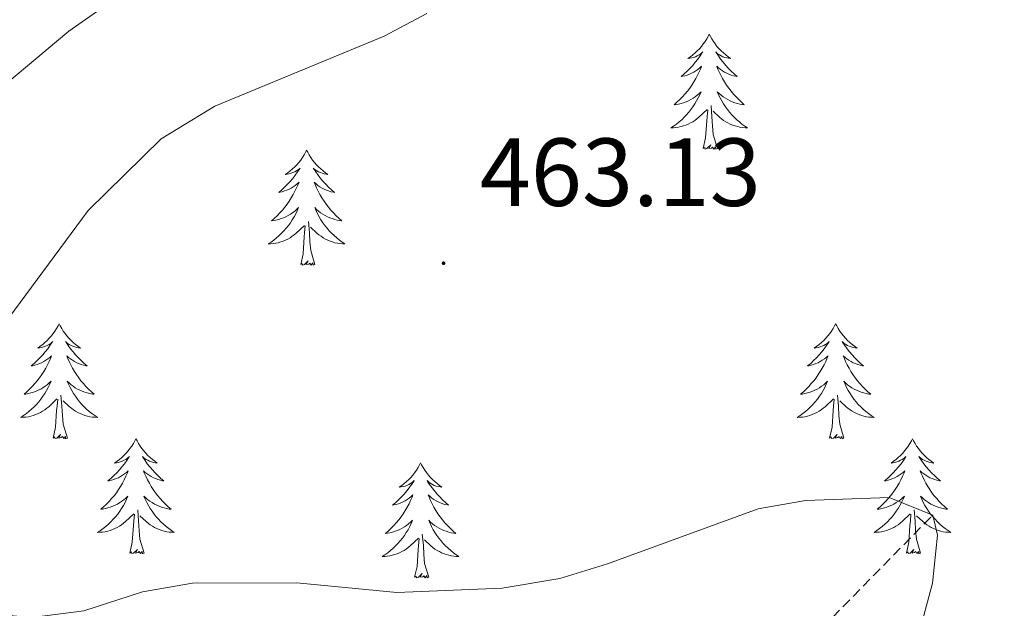
# Model space of a CAD drawing. Units: metres. Extents: x 627766 to 632276, y 4689880 to 4692932.
# Drawn here: x 629558 to 629660, y 4691520 to 4691581 of the extents above; entities that cross this region are included whole.
import ezdxf
from ezdxf.enums import TextEntityAlignment as Align

# ---------------------------------------------------------------- set-up
doc = ezdxf.new("R2010")
doc.units = ezdxf.units.M
doc.header["$MEASUREMENT"] = 0
doc.linetypes.add('TRAZOSX2', pattern=[1.5, 1, -0.5])
for name, color, linetype, lineweight in [('Carátula', 7, 'Continuous', 5), ('Level 11', 142, 'Continuous', 13), ('Level 36', 19, 'Continuous', 40), ('Level 41', 19, 'Continuous', 0), ('Level 5', 36, 'Continuous', 0), ('Level 7', 1, 'Continuous', 0)]:
    doc.layers.add(name, color=color, linetype=linetype, lineweight=lineweight)
doc.styles.add('Arial', font='ARIAL.TTF', dxfattribs={"height": 0.2})

# ---------------------------------------------------------------- blocks, each defined once
blk = doc.blocks.new('5PATER')
at = {"layer": 'Carátula', "linetype": 'Continuous', "lineweight": 5}
h = blk.add_hatch(color=250, dxfattribs=at)
edge = h.paths.add_edge_path()
edge.add_ellipse((0, 0), major_axis=(-1.33, -1.34), ratio=0.999422, start_angle=0, end_angle=360)

msp = doc.modelspace()

# ---------------------------------------------------------------- linework, layer by layer
at = {"layer": 'Level 11', "color": 142, "linetype": 'TRAZOSX2', "lineweight": 13}
msp.add_polyline3d([(629582.89, 4691423.2, 436.88), (629596.83, 4691454.41, 440), (629608.65, 4691476.41, 445), (629619.47, 4691490.32, 450), (629634.56, 4691511.87, 455), (629652.27, 4691529.95, 460)], dxfattribs=at)
at = {"layer": 'Level 36', "color": 92, "linetype": 'Continuous', "lineweight": 0}
for points in [[(629629.09, 4691579.8), (629628.98, 4691579.58), (629628.83, 4691579.31), (629628.66, 4691579.04), (629628.48, 4691578.79), (629628.28, 4691578.54), (629628.08, 4691578.3), (629627.86, 4691578.07), (629627.63, 4691577.86), (629627.39, 4691577.65), (629627.14, 4691577.46), (629626.88, 4691577.29), (629627.08, 4691577.31), (629627.28, 4691577.35), (629627.48, 4691577.4), (629627.67, 4691577.47), (629627.86, 4691577.55), (629628.04, 4691577.65), (629628.22, 4691577.77), (629628.42, 4691577.96), (629628.38, 4691577.89), (629628.15, 4691577.55), (629627.91, 4691577.21), (629627.65, 4691576.89), (629627.38, 4691576.57), (629627.1, 4691576.26), (629626.81, 4691575.97), (629626.51, 4691575.69), (629626.2, 4691575.42), (629626.32, 4691575.44), (629626.57, 4691575.5), (629626.81, 4691575.57), (629627.04, 4691575.66), (629627.27, 4691575.76), (629627.5, 4691575.88), (629627.71, 4691576.01), (629627.92, 4691576.15), (629628.12, 4691576.31), (629628.31, 4691576.48), (629628.22, 4691576.26), (629628.06, 4691575.9), (629627.89, 4691575.55), (629627.71, 4691575.2), (629627.51, 4691574.86), (629627.29, 4691574.53), (629627.07, 4691574.21), (629626.83, 4691573.89), (629626.58, 4691573.59), (629626.31, 4691573.3), (629626.04, 4691573.02), (629625.75, 4691572.75), (629625.45, 4691572.49), (629625.65, 4691572.51), (629625.92, 4691572.56), (629626.18, 4691572.62), (629626.44, 4691572.7), (629626.69, 4691572.8), (629626.94, 4691572.91), (629627.18, 4691573.03), (629627.42, 4691573.17), (629627.64, 4691573.32), (629627.86, 4691573.48), (629628.06, 4691573.66), (629628.26, 4691573.84), (629628.12, 4691573.52)], [(629629.09, 4691579.8), (629629.21, 4691579.58), (629629.36, 4691579.31), (629629.53, 4691579.04), (629629.71, 4691578.79), (629629.9, 4691578.54), (629630.11, 4691578.3), (629630.33, 4691578.07), (629630.56, 4691577.86), (629630.8, 4691577.65), (629631.05, 4691577.46), (629631.31, 4691577.29), (629631.11, 4691577.31), (629630.91, 4691577.35), (629630.71, 4691577.4), (629630.51, 4691577.47), (629630.33, 4691577.55), (629630.15, 4691577.65), (629629.97, 4691577.77), (629629.77, 4691577.96), (629629.81, 4691577.89), (629630.04, 4691577.55), (629630.28, 4691577.21), (629630.54, 4691576.89), (629630.8, 4691576.57), (629631.08, 4691576.26), (629631.38, 4691575.97), (629631.68, 4691575.69), (629631.99, 4691575.42), (629631.87, 4691575.44), (629631.62, 4691575.5), (629631.38, 4691575.57), (629631.14, 4691575.66), (629630.91, 4691575.76), (629630.69, 4691575.88), (629630.47, 4691576.01), (629630.27, 4691576.15), (629630.07, 4691576.31), (629629.88, 4691576.48), (629629.97, 4691576.26), (629630.13, 4691575.9), (629630.3, 4691575.55), (629630.48, 4691575.2), (629630.68, 4691574.86), (629630.89, 4691574.53), (629631.12, 4691574.21), (629631.36, 4691573.89), (629631.61, 4691573.59), (629631.88, 4691573.3), (629632.15, 4691573.02), (629632.44, 4691572.75), (629632.73, 4691572.49), (629632.54, 4691572.51), (629632.27, 4691572.56), (629632.01, 4691572.62), (629631.75, 4691572.7), (629631.49, 4691572.8), (629631.25, 4691572.91), (629631.01, 4691573.03), (629630.77, 4691573.17), (629630.55, 4691573.32), (629630.33, 4691573.48), (629630.13, 4691573.66), (629629.93, 4691573.84), (629630.07, 4691573.52)], [(629628.12, 4691573.52), (629627.96, 4691573.2), (629627.79, 4691572.88), (629627.61, 4691572.58), (629627.41, 4691572.28), (629627.2, 4691571.99), (629626.98, 4691571.71), (629626.75, 4691571.45), (629626.5, 4691571.19), (629626.24, 4691570.94), (629625.97, 4691570.71), (629625.69, 4691570.49), (629625.4, 4691570.28), (629625.11, 4691570.09), (629625.38, 4691570.1), (629625.64, 4691570.12), (629625.9, 4691570.16), (629626.16, 4691570.22), (629626.42, 4691570.29), (629626.67, 4691570.38), (629626.91, 4691570.48), (629627.15, 4691570.6), (629627.38, 4691570.73), (629627.6, 4691570.87), (629627.81, 4691571.03), (629628.02, 4691571.2), (629628.87, 4691572)], [(629630.07, 4691573.52), (629630.23, 4691573.2), (629630.39, 4691572.88), (629630.58, 4691572.58), (629630.77, 4691572.28), (629630.99, 4691571.99), (629631.21, 4691571.71), (629631.44, 4691571.45), (629631.69, 4691571.19), (629631.95, 4691570.94), (629632.22, 4691570.71), (629632.49, 4691570.49), (629632.78, 4691570.28), (629633.07, 4691570.09), (629632.81, 4691570.1), (629632.55, 4691570.12), (629632.28, 4691570.16), (629632.03, 4691570.22), (629631.77, 4691570.29), (629631.52, 4691570.38), (629631.28, 4691570.48), (629631.04, 4691570.6), (629630.81, 4691570.73), (629630.59, 4691570.87), (629630.37, 4691571.03), (629630.17, 4691571.2), (629629.51, 4691571.82)], [(629629.95, 4691567.95), (629629.52, 4691569.39), (629629.43, 4691570.29), (629629.38, 4691571.24), (629629.28, 4691572.41)], [(629628.47, 4691567.95), (629628.72, 4691569.07), (629628.83, 4691570.81), (629628.88, 4691571.24), (629628.94, 4691571.97)], [(629629.95, 4691567.95), (629629.77, 4691567.88), (629629.75, 4691568.12), (629629.56, 4691567.9), (629629.44, 4691568.1), (629629.32, 4691567.99), (629629.05, 4691567.94), (629629.25, 4691568.33), (629628.86, 4691567.95), (629628.67, 4691567.9), (629628.63, 4691568.06), (629628.47, 4691567.95)], [(629587.35, 4691567.78), (629587.24, 4691567.56), (629587.09, 4691567.28), (629586.92, 4691567.02), (629586.74, 4691566.76), (629586.55, 4691566.51), (629586.34, 4691566.27), (629586.12, 4691566.05), (629585.89, 4691565.83), (629585.65, 4691565.63), (629585.4, 4691565.44), (629585.14, 4691565.26), (629585.34, 4691565.28), (629585.54, 4691565.32), (629585.74, 4691565.38), (629585.93, 4691565.45), (629586.12, 4691565.53), (629586.3, 4691565.63), (629586.48, 4691565.74), (629586.68, 4691565.93), (629586.64, 4691565.87), (629586.41, 4691565.52), (629586.17, 4691565.19), (629585.91, 4691564.86), (629585.65, 4691564.54), (629585.37, 4691564.24), (629585.07, 4691563.95), (629584.77, 4691563.66), (629584.46, 4691563.39), (629584.58, 4691563.41), (629584.83, 4691563.47), (629585.07, 4691563.55), (629585.31, 4691563.63), (629585.54, 4691563.74), (629585.76, 4691563.85), (629585.97, 4691563.99), (629586.18, 4691564.13), (629586.38, 4691564.29), (629586.57, 4691564.46), (629586.48, 4691564.23), (629586.32, 4691563.87), (629586.15, 4691563.52), (629585.97, 4691563.17), (629585.77, 4691562.83), (629585.55, 4691562.5), (629585.33, 4691562.18), (629585.09, 4691561.87), (629584.84, 4691561.57), (629584.57, 4691561.27), (629584.3, 4691560.99), (629584.01, 4691560.72), (629583.71, 4691560.46), (629583.91, 4691560.49), (629584.18, 4691560.54), (629584.44, 4691560.6), (629584.7, 4691560.68), (629584.95, 4691560.77), (629585.2, 4691560.88), (629585.44, 4691561), (629585.68, 4691561.14), (629585.9, 4691561.29), (629586.12, 4691561.45), (629586.32, 4691561.63), (629586.52, 4691561.82), (629586.38, 4691561.49)], [(629587.35, 4691567.78), (629587.47, 4691567.56), (629587.62, 4691567.28), (629587.79, 4691567.02), (629587.97, 4691566.76), (629588.17, 4691566.51), (629588.37, 4691566.27), (629588.59, 4691566.05), (629588.82, 4691565.83), (629589.06, 4691565.63), (629589.31, 4691565.44), (629589.57, 4691565.26), (629589.37, 4691565.28), (629589.17, 4691565.32), (629588.97, 4691565.38), (629588.78, 4691565.45), (629588.59, 4691565.53), (629588.41, 4691565.63), (629588.23, 4691565.74), (629588.03, 4691565.93), (629588.07, 4691565.87), (629588.3, 4691565.52), (629588.54, 4691565.19), (629588.8, 4691564.86), (629589.07, 4691564.54), (629589.35, 4691564.24), (629589.64, 4691563.95), (629589.94, 4691563.66), (629590.25, 4691563.39), (629590.13, 4691563.41), (629589.88, 4691563.47), (629589.64, 4691563.55), (629589.41, 4691563.63), (629589.17, 4691563.74), (629588.95, 4691563.85), (629588.73, 4691563.99), (629588.53, 4691564.13), (629588.33, 4691564.29), (629588.14, 4691564.46), (629588.23, 4691564.23), (629588.39, 4691563.87), (629588.56, 4691563.52), (629588.74, 4691563.17), (629588.94, 4691562.83), (629589.16, 4691562.5), (629589.38, 4691562.18), (629589.62, 4691561.87), (629589.87, 4691561.57), (629590.14, 4691561.27), (629590.41, 4691560.99), (629590.7, 4691560.72), (629591, 4691560.46), (629590.8, 4691560.49), (629590.53, 4691560.54), (629590.27, 4691560.6), (629590.01, 4691560.68), (629589.76, 4691560.77), (629589.51, 4691560.88), (629589.27, 4691561), (629589.03, 4691561.14), (629588.81, 4691561.29), (629588.59, 4691561.45), (629588.39, 4691561.63), (629588.19, 4691561.82), (629588.33, 4691561.49)], [(629586.38, 4691561.49), (629586.22, 4691561.17), (629586.05, 4691560.86), (629585.87, 4691560.55), (629585.67, 4691560.25), (629585.46, 4691559.97), (629585.24, 4691559.69), (629585.01, 4691559.42), (629584.76, 4691559.16), (629584.5, 4691558.92), (629584.23, 4691558.68), (629583.95, 4691558.46), (629583.67, 4691558.25), (629583.37, 4691558.06), (629583.64, 4691558.07), (629583.9, 4691558.1), (629584.17, 4691558.14), (629584.42, 4691558.19), (629584.68, 4691558.27), (629584.93, 4691558.35), (629585.17, 4691558.46), (629585.41, 4691558.57), (629585.64, 4691558.7), (629585.86, 4691558.85), (629586.08, 4691559.01), (629586.28, 4691559.18), (629587.13, 4691559.97)], [(629588.33, 4691561.49), (629588.49, 4691561.17), (629588.66, 4691560.86), (629588.84, 4691560.55), (629589.04, 4691560.25), (629589.25, 4691559.97), (629589.47, 4691559.69), (629589.7, 4691559.42), (629589.95, 4691559.16), (629590.21, 4691558.92), (629590.48, 4691558.68), (629590.76, 4691558.46), (629591.05, 4691558.25), (629591.33, 4691558.06), (629591.07, 4691558.07), (629590.81, 4691558.1), (629590.55, 4691558.14), (629590.29, 4691558.19), (629590.03, 4691558.27), (629589.78, 4691558.35), (629589.54, 4691558.46), (629589.3, 4691558.57), (629589.07, 4691558.7), (629588.85, 4691558.85), (629588.63, 4691559.01), (629588.43, 4691559.18), (629587.77, 4691559.8)], [(629588.21, 4691555.93), (629587.78, 4691557.37), (629587.69, 4691558.27), (629587.64, 4691559.22), (629587.54, 4691560.38)], [(629586.74, 4691555.93), (629586.98, 4691557.04), (629587.09, 4691558.79), (629587.14, 4691559.22), (629587.21, 4691559.94)], [(629588.21, 4691555.93), (629588.03, 4691555.86), (629588.01, 4691556.1), (629587.82, 4691555.87), (629587.7, 4691556.08), (629587.58, 4691555.97), (629587.31, 4691555.92), (629587.51, 4691556.31), (629587.12, 4691555.93), (629586.93, 4691555.87), (629586.89, 4691556.04), (629586.74, 4691555.93)], [(629561.7, 4691549.79), (629561.59, 4691549.57), (629561.43, 4691549.3), (629561.26, 4691549.03), (629561.08, 4691548.77), (629560.89, 4691548.53), (629560.68, 4691548.29), (629560.46, 4691548.06), (629560.23, 4691547.85), (629559.99, 4691547.64), (629559.74, 4691547.45), (629559.48, 4691547.27), (629559.68, 4691547.3), (629559.88, 4691547.33), (629560.08, 4691547.39), (629560.28, 4691547.46), (629560.47, 4691547.54), (629560.65, 4691547.64), (629560.82, 4691547.75), (629561.03, 4691547.95), (629560.98, 4691547.88), (629560.75, 4691547.54), (629560.51, 4691547.2), (629560.25, 4691546.87), (629559.99, 4691546.56), (629559.71, 4691546.25), (629559.41, 4691545.96), (629559.11, 4691545.68), (629558.8, 4691545.41), (629558.92, 4691545.43), (629559.17, 4691545.49), (629559.41, 4691545.56), (629559.65, 4691545.65), (629559.88, 4691545.75), (629560.1, 4691545.87), (629560.32, 4691546), (629560.52, 4691546.14), (629560.72, 4691546.3), (629560.91, 4691546.47), (629560.82, 4691546.25), (629560.66, 4691545.89), (629560.49, 4691545.53), (629560.31, 4691545.19), (629560.11, 4691544.85), (629559.9, 4691544.52), (629559.67, 4691544.19), (629559.43, 4691543.88), (629559.18, 4691543.58), (629558.91, 4691543.29), (629558.64, 4691543.01), (629558.35, 4691542.74), (629558.06, 4691542.48), (629558.25, 4691542.5), (629558.52, 4691542.55), (629558.78, 4691542.61), (629559.04, 4691542.69), (629559.3, 4691542.79), (629559.54, 4691542.89), (629559.79, 4691543.02), (629560.02, 4691543.15), (629560.24, 4691543.31), (629560.46, 4691543.47), (629560.67, 4691543.65), (629560.86, 4691543.83), (629560.72, 4691543.51)], [(629561.7, 4691549.79), (629561.81, 4691549.57), (629561.96, 4691549.3), (629562.13, 4691549.03), (629562.31, 4691548.77), (629562.51, 4691548.53), (629562.71, 4691548.29), (629562.93, 4691548.06), (629563.16, 4691547.85), (629563.4, 4691547.64), (629563.65, 4691547.45), (629563.91, 4691547.27), (629563.71, 4691547.3), (629563.51, 4691547.33), (629563.31, 4691547.39), (629563.12, 4691547.46), (629562.93, 4691547.54), (629562.75, 4691547.64), (629562.57, 4691547.75), (629562.37, 4691547.95), (629562.41, 4691547.88), (629562.64, 4691547.54), (629562.88, 4691547.2), (629563.14, 4691546.87), (629563.41, 4691546.56), (629563.69, 4691546.25), (629563.98, 4691545.96), (629564.28, 4691545.68), (629564.59, 4691545.41), (629564.47, 4691545.43), (629564.23, 4691545.49), (629563.98, 4691545.56), (629563.75, 4691545.65), (629563.52, 4691545.75), (629563.29, 4691545.87), (629563.08, 4691546), (629562.87, 4691546.14), (629562.67, 4691546.3), (629562.49, 4691546.47), (629562.57, 4691546.25), (629562.73, 4691545.89), (629562.9, 4691545.53), (629563.09, 4691545.19), (629563.29, 4691544.85), (629563.5, 4691544.52), (629563.73, 4691544.19), (629563.96, 4691543.88), (629564.21, 4691543.58), (629564.48, 4691543.29), (629564.75, 4691543.01), (629565.04, 4691542.74), (629565.34, 4691542.48), (629565.14, 4691542.5), (629564.87, 4691542.55), (629564.61, 4691542.61), (629564.35, 4691542.69), (629564.1, 4691542.79), (629563.85, 4691542.89), (629563.61, 4691543.02), (629563.37, 4691543.15), (629563.15, 4691543.31), (629562.93, 4691543.47), (629562.73, 4691543.65), (629562.53, 4691543.83), (629562.67, 4691543.51)], [(629642.2, 4691549.79), (629642.09, 4691549.57), (629641.94, 4691549.3), (629641.77, 4691549.03), (629641.59, 4691548.77), (629641.39, 4691548.53), (629641.19, 4691548.29), (629640.97, 4691548.06), (629640.74, 4691547.85), (629640.5, 4691547.64), (629640.25, 4691547.45), (629639.99, 4691547.27), (629640.18, 4691547.3), (629640.39, 4691547.33), (629640.59, 4691547.39), (629640.78, 4691547.46), (629640.97, 4691547.54), (629641.15, 4691547.64), (629641.33, 4691547.75), (629641.53, 4691547.95), (629641.49, 4691547.88), (629641.26, 4691547.54), (629641.02, 4691547.2), (629640.76, 4691546.87), (629640.49, 4691546.56), (629640.21, 4691546.25), (629639.92, 4691545.96), (629639.62, 4691545.68), (629639.3, 4691545.41), (629639.43, 4691545.43), (629639.67, 4691545.49), (629639.92, 4691545.56), (629640.15, 4691545.65), (629640.38, 4691545.75), (629640.61, 4691545.87), (629640.82, 4691546), (629641.03, 4691546.14), (629641.23, 4691546.3), (629641.41, 4691546.47), (629641.33, 4691546.25), (629641.17, 4691545.89), (629641, 4691545.53), (629640.81, 4691545.19), (629640.61, 4691544.85), (629640.4, 4691544.52), (629640.17, 4691544.19), (629639.93, 4691543.88), (629639.68, 4691543.58), (629639.42, 4691543.29), (629639.15, 4691543.01), (629638.86, 4691542.74), (629638.56, 4691542.48), (629638.76, 4691542.5), (629639.02, 4691542.55), (629639.29, 4691542.61), (629639.55, 4691542.69), (629639.8, 4691542.79), (629640.05, 4691542.89), (629640.29, 4691543.02), (629640.52, 4691543.15), (629640.75, 4691543.31), (629640.97, 4691543.47), (629641.17, 4691543.65), (629641.37, 4691543.83), (629641.23, 4691543.51)], [(629642.2, 4691549.79), (629642.31, 4691549.57), (629642.47, 4691549.3), (629642.64, 4691549.03), (629642.82, 4691548.77), (629643.01, 4691548.53), (629643.22, 4691548.29), (629643.44, 4691548.06), (629643.67, 4691547.85), (629643.91, 4691547.64), (629644.16, 4691547.45), (629644.42, 4691547.27), (629644.22, 4691547.3), (629644.02, 4691547.33), (629643.82, 4691547.39), (629643.62, 4691547.46), (629643.43, 4691547.54), (629643.25, 4691547.64), (629643.08, 4691547.75), (629642.87, 4691547.95), (629642.91, 4691547.88), (629643.15, 4691547.54), (629643.39, 4691547.2), (629643.64, 4691546.87), (629643.91, 4691546.56), (629644.19, 4691546.25), (629644.48, 4691545.96), (629644.79, 4691545.68), (629645.1, 4691545.41), (629644.98, 4691545.43), (629644.73, 4691545.49), (629644.49, 4691545.56), (629644.25, 4691545.65), (629644.02, 4691545.75), (629643.8, 4691545.87), (629643.58, 4691546), (629643.37, 4691546.14), (629643.18, 4691546.3), (629642.99, 4691546.47), (629643.08, 4691546.25), (629643.23, 4691545.89), (629643.41, 4691545.53), (629643.59, 4691545.19), (629643.79, 4691544.85), (629644, 4691544.52), (629644.23, 4691544.19), (629644.47, 4691543.88), (629644.72, 4691543.58), (629644.98, 4691543.29), (629645.26, 4691543.01), (629645.55, 4691542.74), (629645.84, 4691542.48), (629645.65, 4691542.5), (629645.38, 4691542.55), (629645.12, 4691542.61), (629644.86, 4691542.69), (629644.6, 4691542.79), (629644.35, 4691542.89), (629644.11, 4691543.02), (629643.88, 4691543.15), (629643.65, 4691543.31), (629643.44, 4691543.47), (629643.23, 4691543.65), (629643.04, 4691543.83), (629643.18, 4691543.51)], [(629560.72, 4691543.51), (629560.57, 4691543.19), (629560.4, 4691542.87), (629560.21, 4691542.57), (629560.02, 4691542.27), (629559.81, 4691541.98), (629559.58, 4691541.7), (629559.35, 4691541.43), (629559.1, 4691541.18), (629558.84, 4691540.93), (629558.57, 4691540.7), (629558.3, 4691540.48), (629558.01, 4691540.27), (629557.72, 4691540.08), (629557.98, 4691540.09), (629558.25, 4691540.11), (629558.51, 4691540.15), (629558.77, 4691540.21), (629559.02, 4691540.28), (629559.27, 4691540.37), (629559.51, 4691540.47), (629559.75, 4691540.59), (629559.98, 4691540.72), (629560.21, 4691540.86), (629560.42, 4691541.02), (629560.62, 4691541.19), (629561.47, 4691541.99)], [(629562.67, 4691543.51), (629562.83, 4691543.19), (629563, 4691542.87), (629563.18, 4691542.57), (629563.38, 4691542.27), (629563.59, 4691541.98), (629563.81, 4691541.7), (629564.05, 4691541.43), (629564.29, 4691541.18), (629564.55, 4691540.93), (629564.82, 4691540.7), (629565.1, 4691540.48), (629565.39, 4691540.27), (629565.68, 4691540.08), (629565.41, 4691540.09), (629565.15, 4691540.11), (629564.89, 4691540.15), (629564.63, 4691540.21), (629564.37, 4691540.28), (629564.12, 4691540.37), (629563.88, 4691540.47), (629563.64, 4691540.59), (629563.41, 4691540.72), (629563.19, 4691540.86), (629562.98, 4691541.02), (629562.77, 4691541.19), (629562.11, 4691541.81)], [(629641.23, 4691543.51), (629641.07, 4691543.19), (629640.9, 4691542.87), (629640.72, 4691542.57), (629640.52, 4691542.27), (629640.31, 4691541.98), (629640.09, 4691541.7), (629639.85, 4691541.43), (629639.61, 4691541.18), (629639.35, 4691540.93), (629639.08, 4691540.7), (629638.8, 4691540.48), (629638.51, 4691540.27), (629638.22, 4691540.08), (629638.49, 4691540.09), (629638.75, 4691540.11), (629639.01, 4691540.15), (629639.27, 4691540.21), (629639.53, 4691540.28), (629639.78, 4691540.37), (629640.02, 4691540.47), (629640.26, 4691540.59), (629640.49, 4691540.72), (629640.71, 4691540.86), (629640.92, 4691541.02), (629641.13, 4691541.19), (629641.97, 4691541.99)], [(629643.18, 4691543.51), (629643.33, 4691543.19), (629643.5, 4691542.87), (629643.69, 4691542.57), (629643.88, 4691542.27), (629644.09, 4691541.98), (629644.32, 4691541.7), (629644.55, 4691541.43), (629644.8, 4691541.18), (629645.05, 4691540.93), (629645.32, 4691540.7), (629645.6, 4691540.48), (629645.89, 4691540.27), (629646.18, 4691540.08), (629645.92, 4691540.09), (629645.65, 4691540.11), (629645.39, 4691540.15), (629645.13, 4691540.21), (629644.88, 4691540.28), (629644.63, 4691540.37), (629644.38, 4691540.47), (629644.15, 4691540.59), (629643.92, 4691540.72), (629643.69, 4691540.86), (629643.48, 4691541.02), (629643.28, 4691541.19), (629642.62, 4691541.81)], [(629561.08, 4691537.94), (629561.32, 4691539.06), (629561.44, 4691540.8), (629561.48, 4691541.23), (629561.55, 4691541.96)], [(629562.55, 4691537.94), (629562.12, 4691539.38), (629562.03, 4691540.28), (629561.98, 4691541.23), (629561.88, 4691542.4)], [(629641.58, 4691537.94), (629641.83, 4691539.06), (629641.94, 4691540.8), (629641.99, 4691541.23), (629642.05, 4691541.96)], [(629643.05, 4691537.94), (629642.62, 4691539.38), (629642.53, 4691540.28), (629642.49, 4691541.23), (629642.39, 4691542.4)], [(629562.55, 4691537.94), (629562.37, 4691537.87), (629562.35, 4691538.11), (629562.17, 4691537.89), (629562.04, 4691538.09), (629561.92, 4691537.98), (629561.65, 4691537.93), (629561.85, 4691538.32), (629561.46, 4691537.94), (629561.28, 4691537.89), (629561.23, 4691538.05), (629561.08, 4691537.94)], [(629569.66, 4691537.87), (629569.55, 4691537.65), (629569.39, 4691537.38), (629569.22, 4691537.11), (629569.04, 4691536.85), (629568.85, 4691536.61), (629568.64, 4691536.37), (629568.42, 4691536.14), (629568.19, 4691535.93), (629567.95, 4691535.72), (629567.7, 4691535.53), (629567.44, 4691535.35), (629567.64, 4691535.38), (629567.84, 4691535.42), (629568.04, 4691535.47), (629568.24, 4691535.54), (629568.43, 4691535.63), (629568.61, 4691535.72), (629568.78, 4691535.84), (629568.99, 4691536.03), (629568.94, 4691535.96), (629568.71, 4691535.62), (629568.47, 4691535.28), (629568.21, 4691534.95), (629567.95, 4691534.64), (629567.67, 4691534.33), (629567.37, 4691534.04), (629567.07, 4691533.76), (629566.76, 4691533.49), (629566.88, 4691533.51), (629567.13, 4691533.57), (629567.37, 4691533.64), (629567.61, 4691533.73), (629567.84, 4691533.83), (629568.06, 4691533.95), (629568.28, 4691534.08), (629568.48, 4691534.23), (629568.68, 4691534.38), (629568.87, 4691534.55), (629568.78, 4691534.33), (629568.62, 4691533.97), (629568.45, 4691533.61), (629568.27, 4691533.27), (629568.07, 4691532.93), (629567.86, 4691532.6), (629567.63, 4691532.27), (629567.39, 4691531.96), (629567.14, 4691531.66), (629566.87, 4691531.37), (629566.6, 4691531.09), (629566.31, 4691530.82), (629566.02, 4691530.56), (629566.21, 4691530.58), (629566.48, 4691530.63), (629566.74, 4691530.69), (629567, 4691530.77), (629567.26, 4691530.87), (629567.5, 4691530.97), (629567.75, 4691531.1), (629567.98, 4691531.24), (629568.2, 4691531.39), (629568.42, 4691531.55), (629568.63, 4691531.73), (629568.82, 4691531.91), (629568.68, 4691531.59)], [(629569.66, 4691537.87), (629569.77, 4691537.65), (629569.92, 4691537.38), (629570.09, 4691537.11), (629570.27, 4691536.85), (629570.47, 4691536.61), (629570.67, 4691536.37), (629570.89, 4691536.14), (629571.12, 4691535.93), (629571.36, 4691535.72), (629571.61, 4691535.53), (629571.87, 4691535.35), (629571.67, 4691535.38), (629571.47, 4691535.42), (629571.27, 4691535.47), (629571.08, 4691535.54), (629570.89, 4691535.63), (629570.71, 4691535.72), (629570.53, 4691535.84), (629570.33, 4691536.03), (629570.37, 4691535.96), (629570.6, 4691535.62), (629570.84, 4691535.28), (629571.1, 4691534.95), (629571.37, 4691534.64), (629571.65, 4691534.33), (629571.94, 4691534.04), (629572.24, 4691533.76), (629572.55, 4691533.49), (629572.43, 4691533.51), (629572.19, 4691533.57), (629571.94, 4691533.64), (629571.71, 4691533.73), (629571.48, 4691533.83), (629571.25, 4691533.95), (629571.04, 4691534.08), (629570.83, 4691534.23), (629570.63, 4691534.38), (629570.45, 4691534.55), (629570.53, 4691534.33), (629570.69, 4691533.97), (629570.86, 4691533.61), (629571.05, 4691533.27), (629571.25, 4691532.93), (629571.46, 4691532.6), (629571.69, 4691532.27), (629571.92, 4691531.96), (629572.17, 4691531.66), (629572.44, 4691531.37), (629572.71, 4691531.09), (629573, 4691530.82), (629573.3, 4691530.56), (629573.1, 4691530.58), (629572.83, 4691530.63), (629572.57, 4691530.69), (629572.31, 4691530.77), (629572.06, 4691530.87), (629571.81, 4691530.97), (629571.57, 4691531.1), (629571.33, 4691531.24), (629571.11, 4691531.39), (629570.89, 4691531.55), (629570.69, 4691531.73), (629570.49, 4691531.91), (629570.63, 4691531.59)], [(629643.05, 4691537.94), (629642.88, 4691537.87), (629642.86, 4691538.11), (629642.67, 4691537.89), (629642.55, 4691538.09), (629642.43, 4691537.98), (629642.16, 4691537.93), (629642.35, 4691538.32), (629641.97, 4691537.94), (629641.78, 4691537.89), (629641.74, 4691538.05), (629641.58, 4691537.94)], [(629650.16, 4691537.87), (629650.05, 4691537.65), (629649.9, 4691537.38), (629649.73, 4691537.11), (629649.55, 4691536.85), (629649.35, 4691536.61), (629649.15, 4691536.37), (629648.93, 4691536.14), (629648.7, 4691535.93), (629648.46, 4691535.72), (629648.21, 4691535.53), (629647.95, 4691535.35), (629648.14, 4691535.38), (629648.35, 4691535.42), (629648.55, 4691535.47), (629648.74, 4691535.54), (629648.93, 4691535.63), (629649.11, 4691535.72), (629649.29, 4691535.84), (629649.49, 4691536.03), (629649.45, 4691535.96), (629649.22, 4691535.62), (629648.98, 4691535.28), (629648.72, 4691534.95), (629648.45, 4691534.64), (629648.17, 4691534.33), (629647.88, 4691534.04), (629647.58, 4691533.76), (629647.26, 4691533.49), (629647.39, 4691533.51), (629647.63, 4691533.57), (629647.88, 4691533.64), (629648.11, 4691533.73), (629648.34, 4691533.83), (629648.57, 4691533.95), (629648.78, 4691534.08), (629648.99, 4691534.23), (629649.19, 4691534.38), (629649.37, 4691534.55), (629649.29, 4691534.33), (629649.13, 4691533.97), (629648.96, 4691533.61), (629648.77, 4691533.27), (629648.57, 4691532.93), (629648.36, 4691532.6), (629648.13, 4691532.27), (629647.89, 4691531.96), (629647.64, 4691531.66), (629647.38, 4691531.37), (629647.11, 4691531.09), (629646.82, 4691530.82), (629646.52, 4691530.56), (629646.72, 4691530.58), (629646.98, 4691530.63), (629647.25, 4691530.69), (629647.51, 4691530.77), (629647.76, 4691530.87), (629648.01, 4691530.97), (629648.25, 4691531.1), (629648.48, 4691531.24), (629648.71, 4691531.39), (629648.93, 4691531.55), (629649.13, 4691531.73), (629649.33, 4691531.91), (629649.19, 4691531.59)], [(629650.16, 4691537.87), (629650.27, 4691537.65), (629650.43, 4691537.38), (629650.6, 4691537.11), (629650.78, 4691536.85), (629650.97, 4691536.61), (629651.18, 4691536.37), (629651.4, 4691536.14), (629651.63, 4691535.93), (629651.87, 4691535.72), (629652.12, 4691535.53), (629652.38, 4691535.35), (629652.18, 4691535.38), (629651.98, 4691535.42), (629651.78, 4691535.47), (629651.58, 4691535.54), (629651.39, 4691535.63), (629651.21, 4691535.72), (629651.04, 4691535.84), (629650.83, 4691536.03), (629650.87, 4691535.96), (629651.11, 4691535.62), (629651.35, 4691535.28), (629651.6, 4691534.95), (629651.87, 4691534.64), (629652.15, 4691534.33), (629652.44, 4691534.04), (629652.75, 4691533.76), (629653.06, 4691533.49), (629652.94, 4691533.51), (629652.69, 4691533.57), (629652.45, 4691533.64), (629652.21, 4691533.73), (629651.98, 4691533.83), (629651.76, 4691533.95), (629651.54, 4691534.08), (629651.33, 4691534.23), (629651.14, 4691534.38), (629650.95, 4691534.55), (629651.04, 4691534.33), (629651.19, 4691533.97), (629651.37, 4691533.61), (629651.55, 4691533.27), (629651.75, 4691532.93), (629651.96, 4691532.6), (629652.19, 4691532.27), (629652.43, 4691531.96), (629652.68, 4691531.66), (629652.94, 4691531.37), (629653.22, 4691531.09), (629653.51, 4691530.82), (629653.8, 4691530.56), (629653.61, 4691530.58), (629653.34, 4691530.63), (629653.08, 4691530.69), (629652.82, 4691530.77), (629652.56, 4691530.87), (629652.31, 4691530.97), (629652.07, 4691531.1), (629651.84, 4691531.24), (629651.61, 4691531.39), (629651.4, 4691531.55), (629651.19, 4691531.73), (629651, 4691531.91), (629651.14, 4691531.59)], [(629599.17, 4691535.36), (629599.06, 4691535.15), (629598.91, 4691534.87), (629598.74, 4691534.6), (629598.56, 4691534.35), (629598.36, 4691534.1), (629598.15, 4691533.86), (629597.94, 4691533.63), (629597.71, 4691533.42), (629597.47, 4691533.22), (629597.21, 4691533.03), (629596.95, 4691532.85), (629597.15, 4691532.87), (629597.36, 4691532.91), (629597.56, 4691532.96), (629597.75, 4691533.03), (629597.94, 4691533.12), (629598.12, 4691533.22), (629598.29, 4691533.33), (629598.5, 4691533.52), (629598.46, 4691533.45), (629598.23, 4691533.11), (629597.99, 4691532.77), (629597.73, 4691532.45), (629597.46, 4691532.13), (629597.18, 4691531.83), (629596.89, 4691531.53), (629596.59, 4691531.25), (629596.27, 4691530.98), (629596.4, 4691531), (629596.64, 4691531.06), (629596.89, 4691531.13), (629597.12, 4691531.22), (629597.35, 4691531.32), (629597.58, 4691531.44), (629597.79, 4691531.57), (629598, 4691531.72), (629598.2, 4691531.87), (629598.38, 4691532.04), (629598.29, 4691531.82), (629598.14, 4691531.46), (629597.97, 4691531.11), (629597.78, 4691530.76), (629597.58, 4691530.42), (629597.37, 4691530.09), (629597.14, 4691529.77), (629596.91, 4691529.45), (629596.65, 4691529.15), (629596.39, 4691528.86), (629596.11, 4691528.58), (629595.83, 4691528.31), (629595.53, 4691528.05), (629595.73, 4691528.08), (629595.99, 4691528.12), (629596.26, 4691528.19), (629596.52, 4691528.27), (629596.77, 4691528.36), (629597.02, 4691528.47), (629597.26, 4691528.59), (629597.49, 4691528.73), (629597.72, 4691528.88), (629597.93, 4691529.04), (629598.14, 4691529.22), (629598.34, 4691529.41), (629598.19, 4691529.08)], [(629599.17, 4691535.36), (629599.28, 4691535.15), (629599.44, 4691534.87), (629599.61, 4691534.6), (629599.79, 4691534.35), (629599.98, 4691534.1), (629600.19, 4691533.86), (629600.41, 4691533.63), (629600.64, 4691533.42), (629600.88, 4691533.22), (629601.13, 4691533.03), (629601.39, 4691532.85), (629601.19, 4691532.87), (629600.99, 4691532.91), (629600.79, 4691532.96), (629600.59, 4691533.03), (629600.4, 4691533.12), (629600.22, 4691533.22), (629600.05, 4691533.33), (629599.84, 4691533.52), (629599.89, 4691533.45), (629600.11, 4691533.11), (629600.36, 4691532.77), (629600.61, 4691532.45), (629600.88, 4691532.13), (629601.16, 4691531.83), (629601.45, 4691531.53), (629601.76, 4691531.25), (629602.07, 4691530.98), (629601.95, 4691531), (629601.7, 4691531.06), (629601.46, 4691531.13), (629601.22, 4691531.22), (629600.99, 4691531.32), (629600.77, 4691531.44), (629600.55, 4691531.57), (629600.35, 4691531.72), (629600.15, 4691531.87), (629599.96, 4691532.04), (629600.05, 4691531.82), (629600.21, 4691531.46), (629600.38, 4691531.11), (629600.56, 4691530.76), (629600.76, 4691530.42), (629600.97, 4691530.09), (629601.2, 4691529.77), (629601.44, 4691529.45), (629601.69, 4691529.15), (629601.95, 4691528.86), (629602.23, 4691528.58), (629602.52, 4691528.31), (629602.81, 4691528.05), (629602.62, 4691528.08), (629602.35, 4691528.12), (629602.09, 4691528.19), (629601.83, 4691528.27), (629601.57, 4691528.36), (629601.33, 4691528.47), (629601.08, 4691528.59), (629600.85, 4691528.73), (629600.63, 4691528.88), (629600.41, 4691529.04), (629600.2, 4691529.22), (629600.01, 4691529.41), (629600.15, 4691529.08)], [(629568.68, 4691531.59), (629568.53, 4691531.27), (629568.36, 4691530.95), (629568.17, 4691530.65), (629567.98, 4691530.35), (629567.77, 4691530.06), (629567.54, 4691529.78), (629567.31, 4691529.52), (629567.06, 4691529.26), (629566.8, 4691529.01), (629566.53, 4691528.78), (629566.26, 4691528.56), (629565.97, 4691528.35), (629565.68, 4691528.16), (629565.94, 4691528.17), (629566.21, 4691528.19), (629566.47, 4691528.23), (629566.73, 4691528.29), (629566.98, 4691528.36), (629567.23, 4691528.45), (629567.47, 4691528.55), (629567.71, 4691528.67), (629567.94, 4691528.8), (629568.17, 4691528.94), (629568.38, 4691529.1), (629568.58, 4691529.27), (629569.43, 4691530.07)], [(629570.63, 4691531.59), (629570.79, 4691531.27), (629570.96, 4691530.95), (629571.14, 4691530.65), (629571.34, 4691530.35), (629571.55, 4691530.06), (629571.77, 4691529.78), (629572.01, 4691529.52), (629572.25, 4691529.26), (629572.51, 4691529.01), (629572.78, 4691528.78), (629573.06, 4691528.56), (629573.35, 4691528.35), (629573.64, 4691528.16), (629573.37, 4691528.17), (629573.11, 4691528.19), (629572.85, 4691528.23), (629572.59, 4691528.29), (629572.33, 4691528.36), (629572.08, 4691528.45), (629571.84, 4691528.55), (629571.6, 4691528.67), (629571.37, 4691528.8), (629571.15, 4691528.94), (629570.94, 4691529.1), (629570.73, 4691529.27), (629570.07, 4691529.89)], [(629649.19, 4691531.59), (629649.03, 4691531.27), (629648.86, 4691530.95), (629648.68, 4691530.65), (629648.48, 4691530.35), (629648.27, 4691530.06), (629648.05, 4691529.78), (629647.81, 4691529.52), (629647.57, 4691529.26), (629647.31, 4691529.01), (629647.04, 4691528.78), (629646.76, 4691528.56), (629646.47, 4691528.35), (629646.18, 4691528.16), (629646.45, 4691528.17), (629646.71, 4691528.19), (629646.97, 4691528.23), (629647.23, 4691528.29), (629647.49, 4691528.36), (629647.74, 4691528.45), (629647.98, 4691528.55), (629648.22, 4691528.67), (629648.45, 4691528.8), (629648.67, 4691528.94), (629648.88, 4691529.1), (629649.09, 4691529.27), (629649.93, 4691530.07)], [(629651.14, 4691531.59), (629651.29, 4691531.27), (629651.46, 4691530.95), (629651.65, 4691530.65), (629651.84, 4691530.35), (629652.05, 4691530.06), (629652.28, 4691529.78), (629652.51, 4691529.52), (629652.76, 4691529.26), (629653.01, 4691529.01), (629653.28, 4691528.78), (629653.56, 4691528.56), (629653.85, 4691528.35), (629654.14, 4691528.16), (629653.88, 4691528.17), (629653.61, 4691528.19), (629653.35, 4691528.23), (629653.09, 4691528.29), (629652.84, 4691528.36), (629652.59, 4691528.45), (629652.34, 4691528.55), (629652.11, 4691528.67), (629651.88, 4691528.8), (629651.65, 4691528.94), (629651.44, 4691529.1), (629651.24, 4691529.27), (629650.58, 4691529.89)], [(629570.51, 4691526.02), (629570.08, 4691527.46), (629569.99, 4691528.37), (629569.94, 4691529.31), (629569.84, 4691530.48)], [(629651.01, 4691526.02), (629650.58, 4691527.46), (629650.49, 4691528.37), (629650.45, 4691529.31), (629650.35, 4691530.48)], [(629569.04, 4691526.02), (629569.28, 4691527.14), (629569.4, 4691528.88), (629569.44, 4691529.31), (629569.51, 4691530.04)], [(629649.54, 4691526.02), (629649.79, 4691527.14), (629649.9, 4691528.88), (629649.95, 4691529.31), (629650.01, 4691530.04)], [(629598.19, 4691529.08), (629598.04, 4691528.76), (629597.87, 4691528.44), (629597.69, 4691528.14), (629597.49, 4691527.84), (629597.28, 4691527.55), (629597.06, 4691527.28), (629596.82, 4691527.01), (629596.58, 4691526.75), (629596.32, 4691526.51), (629596.05, 4691526.27), (629595.77, 4691526.05), (629595.48, 4691525.84), (629595.19, 4691525.65), (629595.46, 4691525.66), (629595.72, 4691525.68), (629595.98, 4691525.72), (629596.24, 4691525.78), (629596.5, 4691525.85), (629596.75, 4691525.94), (629596.99, 4691526.04), (629597.23, 4691526.16), (629597.46, 4691526.29), (629597.68, 4691526.43), (629597.89, 4691526.59), (629598.1, 4691526.76), (629598.94, 4691527.56)], [(629600.15, 4691529.08), (629600.3, 4691528.76), (629600.47, 4691528.44), (629600.66, 4691528.14), (629600.85, 4691527.84), (629601.06, 4691527.55), (629601.29, 4691527.28), (629601.52, 4691527.01), (629601.77, 4691526.75), (629602.03, 4691526.51), (629602.29, 4691526.27), (629602.57, 4691526.05), (629602.86, 4691525.84), (629603.15, 4691525.65), (629602.89, 4691525.66), (629602.62, 4691525.68), (629602.36, 4691525.72), (629602.1, 4691525.78), (629601.85, 4691525.85), (629601.6, 4691525.94), (629601.35, 4691526.04), (629601.12, 4691526.16), (629600.89, 4691526.29), (629600.66, 4691526.43), (629600.45, 4691526.59), (629600.25, 4691526.76), (629599.59, 4691527.38)], [(629598.55, 4691523.51), (629598.8, 4691524.63), (629598.91, 4691526.37), (629598.96, 4691526.81), (629599.02, 4691527.53)], [(629600.02, 4691523.51), (629599.59, 4691524.95), (629599.5, 4691525.86), (629599.46, 4691526.81), (629599.35, 4691527.97)], [(629570.51, 4691526.02), (629570.33, 4691525.95), (629570.31, 4691526.19), (629570.13, 4691525.97), (629570, 4691526.17), (629569.88, 4691526.07), (629569.61, 4691526.01), (629569.81, 4691526.4), (629569.42, 4691526.02), (629569.24, 4691525.97), (629569.19, 4691526.13), (629569.04, 4691526.02)], [(629651.01, 4691526.02), (629650.84, 4691525.95), (629650.82, 4691526.19), (629650.63, 4691525.97), (629650.51, 4691526.17), (629650.39, 4691526.07), (629650.12, 4691526.01), (629650.31, 4691526.4), (629649.93, 4691526.02), (629649.74, 4691525.97), (629649.7, 4691526.13), (629649.54, 4691526.02)], [(629600.02, 4691523.51), (629599.85, 4691523.45), (629599.83, 4691523.68), (629599.64, 4691523.46), (629599.52, 4691523.67), (629599.4, 4691523.56), (629599.13, 4691523.5), (629599.32, 4691523.9), (629598.94, 4691523.52), (629598.75, 4691523.46), (629598.71, 4691523.62), (629598.55, 4691523.51)]]:
    msp.add_lwpolyline(points, dxfattribs=at)
at = {"layer": 'Level 5', "color": 36, "linetype": 'Continuous', "lineweight": 0}
for points in [[(629570.16, 4691585.38, 455), (629562.72, 4691580.12, 455), (629549.61, 4691569.15, 455)], [(629599.82, 4691581.95, 460), (629595.4, 4691579.6, 460), (629577.83, 4691572.33, 460), (629572.27, 4691568.96, 460), (629564.69, 4691561.52, 460), (629555.29, 4691548.82, 460)], [(629553.41, 4691519.83, 460), (629558.85, 4691519.33, 460), (629564.27, 4691520.01, 460), (629570.34, 4691521.99, 460), (629575.53, 4691522.88, 460), (629586.33, 4691522.93, 460), (629596.72, 4691521.94, 460), (629607.63, 4691522.38, 460), (629613.6, 4691523.39, 460), (629618.55, 4691524.89, 460), (629634.18, 4691530.61, 460), (629639.09, 4691531.48, 460), (629647.76, 4691531.76, 460), (629652.27, 4691529.95, 460), (629652.75, 4691527.88, 460), (629652.24, 4691522.9, 460), (629649.2, 4691511.55, 460), (629648.75, 4691506.57, 460), (629648.97, 4691501.73, 460), (629649.7, 4691496.79, 460), (629651.83, 4691490.93, 460), (629654.59, 4691486.76, 460), (629659.08, 4691484.43, 460), (629663.93, 4691483.2, 460)]]:
    msp.add_polyline3d(points, dxfattribs=at)

# ---------------------------------------------------------------- block references
at = {"layer": 'Level 7', "color": 19, "linetype": 'Continuous', "lineweight": 0, "xscale": 0.09999983015004542, "yscale": 0.09999983015004542}
msp.add_blockref('5PATER', (629601.55, 4691556.06, 463.13), dxfattribs=at)

# ---------------------------------------------------------------- texts
at = {"layer": 'Level 41', "color": 19, "linetype": 'Continuous', "lineweight": 0, "style": 'Arial'}
msp.add_text('463.13', height=7, dxfattribs=at).set_placement((629605.3, 4691559.81, 463.13), align=Align.BOTTOM_LEFT)

doc.saveas('drawing.dxf')
